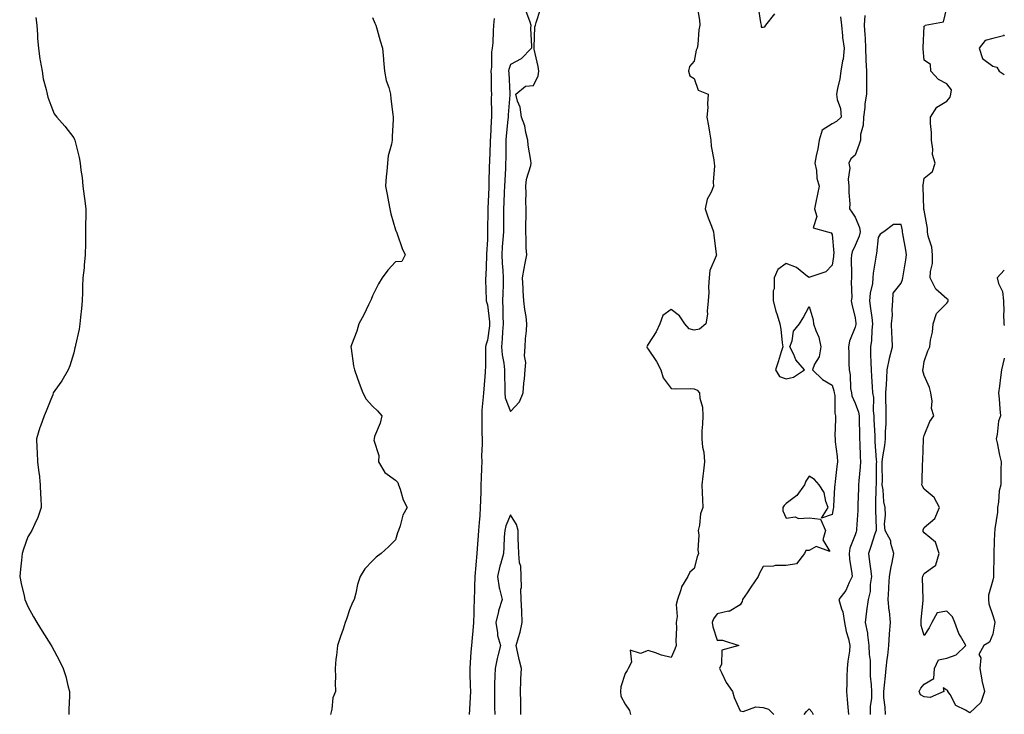
# Model space of a CAD drawing. Units: inches. Extents: x 936803 to 939443, y 7382378 to 7385018.
# Drawn here: x 939014 to 939443, y 7382542 to 7382844 of the extents above; entities that cross this region are included whole.
import ezdxf

# ---------------------------------------------------------------- set-up
doc = ezdxf.new("R2010")
doc.units = ezdxf.units.IN
doc.header["$MEASUREMENT"] = 0
doc.layers.add('Contour_93687382', color=7, linetype='Continuous', true_color=0x841da6)

msp = doc.modelspace()

# ---------------------------------------------------------------- linework, layer by layer
at = {"layer": 'Contour_93687382'}
for points in [[(939234.63, 7382848.5, 3356), (939236.57, 7382843.4, 3356), (939236.88, 7382841.92, 3356), (939236.78, 7382840.64, 3356), (939237.29, 7382832.68, 3356), (939237.21, 7382831.92, 3356), (939232.71, 7382827.26, 3356), (939228.05, 7382824.82, 3356), (939227.36, 7382822.61, 3356), (939227.27, 7382821.92, 3356), (939227.29, 7382821.16, 3356), (939227.76, 7382812.21, 3356), (939227.77, 7382811.92, 3356), (939227.76, 7382811.63, 3356), (939227.07, 7382802.9, 3356), (939227.04, 7382801.92, 3356), (939226.96, 7382800.83, 3356), (939226.18, 7382793.79, 3356), (939226.04, 7382791.92, 3356), (939226, 7382789.87, 3356), (939226.01, 7382783.96, 3356), (939225.97, 7382781.92, 3356), (939225.89, 7382779.76, 3356), (939225.59, 7382774.38, 3356), (939225.5, 7382771.92, 3356), (939225.37, 7382769.25, 3356), (939225.19, 7382764.78, 3356), (939225.06, 7382761.92, 3356), (939225.04, 7382758.91, 3356), (939225, 7382754.97, 3356), (939224.98, 7382751.92, 3356), (939224.8, 7382748.67, 3356), (939224.53, 7382745.43, 3356), (939224.34, 7382741.92, 3356), (939224.48, 7382738.35, 3356), (939224.78, 7382735.18, 3356), (939224.92, 7382731.92, 3356), (939224.87, 7382728.74, 3356), (939224.7, 7382725.27, 3356), (939224.65, 7382721.92, 3356), (939224.81, 7382718.68, 3356), (939224.71, 7382715.26, 3356), (939224.85, 7382711.92, 3356), (939224.58, 7382708.45, 3356), (939224.51, 7382705.46, 3356), (939224.2, 7382701.92, 3356), (939224.5, 7382698.37, 3356), (939225.14, 7382694.82, 3356), (939225.43, 7382691.92, 3356), (939225.42, 7382689.29, 3356), (939225.56, 7382684.41, 3356), (939225.55, 7382681.92, 3356), (939225.83, 7382679.7, 3356), (939228.05, 7382673.75, 3356), (939232.03, 7382677.93, 3356), (939233.58, 7382681.92, 3356), (939233.93, 7382686.04, 3356), (939234.14, 7382688.01, 3356), (939234.49, 7382691.92, 3356), (939234.81, 7382695.16, 3356), (939234.2, 7382698.07, 3356), (939234.42, 7382701.92, 3356), (939234.57, 7382705.4, 3356), (939235.08, 7382708.95, 3356), (939235.24, 7382711.92, 3356), (939234.85, 7382715.12, 3356), (939234.33, 7382718.2, 3356), (939233.92, 7382721.92, 3356), (939233.62, 7382726.35, 3356), (939233.56, 7382727.43, 3356), (939233.24, 7382731.92, 3356), (939233.99, 7382735.98, 3356), (939234.46, 7382738.33, 3356), (939235.14, 7382741.92, 3356), (939234.92, 7382745.04, 3356), (939234.97, 7382748.85, 3356), (939234.72, 7382751.92, 3356), (939234.75, 7382755.22, 3356), (939234.9, 7382758.77, 3356), (939234.94, 7382761.92, 3356), (939234.83, 7382765.14, 3356), (939234.93, 7382768.81, 3356), (939234.81, 7382771.92, 3356), (939235, 7382774.97, 3356), (939236.98, 7382780.85, 3356), (939237.09, 7382781.92, 3356), (939236.99, 7382782.98, 3356), (939235.77, 7382789.64, 3356), (939235.59, 7382791.92, 3356), (939234.7, 7382795.27, 3356), (939234.28, 7382798.14, 3356), (939232.9, 7382801.92, 3356), (939232.35, 7382806.22, 3356), (939231.09, 7382808.88, 3356), (939230.35, 7382811.92, 3356), (939234.64, 7382815.33, 3356), (939238.05, 7382815.63, 3356), (939240.13, 7382819.85, 3356), (939240.47, 7382821.92, 3356), (939240.07, 7382823.94, 3356), (939238.41, 7382831.56, 3356), (939238.34, 7382831.92, 3356), (939238.43, 7382832.3, 3356), (939238.73, 7382841.24, 3356), (939239.01, 7382841.92, 3356), (939239.24, 7382843.1, 3356), (939241.12, 7382848.85, 3356)], [(939309.2, 7382850.77, 3356), (939310.28, 7382844.15, 3356), (939310.56, 7382841.92, 3356), (939310.05, 7382839.92, 3356), (939309.64, 7382833.51, 3356), (939309.34, 7382831.92, 3356), (939308.92, 7382831.05, 3356), (939308.05, 7382826.3, 3356), (939305.97, 7382824, 3356), (939305.5, 7382821.92, 3356), (939306.07, 7382819.94, 3356), (939308.05, 7382818.67, 3356), (939309.73, 7382813.6, 3356), (939314.08, 7382811.92, 3356), (939313.78, 7382807.65, 3356), (939313.93, 7382806.04, 3356), (939313.54, 7382801.92, 3356), (939314.25, 7382798.12, 3356), (939314.68, 7382795.3, 3356), (939315.28, 7382791.92, 3356), (939315.44, 7382789.31, 3356), (939316.61, 7382783.36, 3356), (939316.75, 7382781.92, 3356), (939316.82, 7382780.69, 3356), (939316.31, 7382773.66, 3356), (939316.38, 7382771.92, 3356), (939315.39, 7382769.26, 3356), (939313.73, 7382766.24, 3356), (939312.83, 7382761.92, 3356), (939314.14, 7382758.01, 3356), (939315.51, 7382754.46, 3356), (939316.43, 7382751.92, 3356), (939316.61, 7382750.48, 3356), (939317.65, 7382742.32, 3356), (939317.7, 7382741.92, 3356), (939317.62, 7382741.49, 3356), (939314.85, 7382735.12, 3356), (939314.51, 7382731.92, 3356), (939314.24, 7382728.11, 3356), (939314.42, 7382725.55, 3356), (939314.07, 7382721.92, 3356), (939313.64, 7382717.51, 3356), (939313.77, 7382716.2, 3356), (939313.12, 7382711.92, 3356), (939310.37, 7382709.6, 3356), (939308.05, 7382709.14, 3356), (939305.91, 7382709.78, 3356), (939303.89, 7382711.92, 3356), (939301.59, 7382715.47, 3356), (939298.05, 7382718.13, 3356), (939294.41, 7382715.56, 3356), (939293.08, 7382711.92, 3356), (939291.52, 7382708.45, 3356), (939288.05, 7382703.05, 3356), (939287.56, 7382702.41, 3356), (939287.49, 7382701.92, 3356), (939287.57, 7382701.44, 3356), (939288.05, 7382700.84, 3356), (939291.67, 7382695.54, 3356), (939293.54, 7382691.92, 3356), (939294.49, 7382688.36, 3356), (939298.05, 7382683.82, 3356), (939299.83, 7382683.7, 3356), (939306.22, 7382683.75, 3356), (939308.05, 7382683.65, 3356), (939309.26, 7382683.13, 3356), (939310.41, 7382681.92, 3356), (939310.42, 7382679.55, 3356), (939311.72, 7382675.59, 3356), (939311.73, 7382671.92, 3356), (939311.69, 7382668.28, 3356), (939311.43, 7382665.3, 3356), (939311.38, 7382661.92, 3356), (939311.7, 7382658.27, 3356), (939312.23, 7382656.11, 3356), (939312.5, 7382651.92, 3356), (939312.09, 7382647.88, 3356), (939311.82, 7382645.69, 3356), (939311.42, 7382641.92, 3356), (939311.54, 7382638.43, 3356), (939311.65, 7382635.52, 3356), (939311.77, 7382631.92, 3356), (939310.74, 7382629.23, 3356), (939310.36, 7382624.23, 3356), (939309.79, 7382621.92, 3356), (939310.02, 7382619.95, 3356), (939309.57, 7382613.45, 3356), (939309.84, 7382611.92, 3356), (939309.4, 7382610.57, 3356), (939308.05, 7382605.45, 3356), (939306.17, 7382603.8, 3356), (939305.25, 7382601.92, 3356), (939302.54, 7382597.43, 3356), (939302.28, 7382596.15, 3356), (939300.76, 7382591.92, 3356), (939300.14, 7382589.82, 3356), (939300.68, 7382584.55, 3356), (939300.26, 7382581.92, 3356), (939300.34, 7382579.63, 3356), (939300.07, 7382573.94, 3356), (939300.15, 7382571.92, 3356), (939299.68, 7382570.29, 3356), (939298.05, 7382566.72, 3356), (939293.85, 7382567.72, 3356), (939291.18, 7382568.79, 3356), (939288.05, 7382569.76, 3356), (939284.6, 7382568.47, 3356), (939280.11, 7382569.86, 3356), (939280.74, 7382564.61, 3356), (939279.31, 7382561.92, 3356), (939278.88, 7382561.09, 3356), (939278.05, 7382559.69, 3356), (939276.11, 7382553.86, 3356), (939275.91, 7382551.92, 3356), (939276.05, 7382549.92, 3356), (939278.05, 7382546.4, 3356), (939279.82, 7382543.69, 3356), (939280.34, 7382541.92, 3356)], [(939335.92, 7382849.79, 3357), (939336.87, 7382843.1, 3357), (939337.18, 7382841.92, 3357), (939337.24, 7382841.12, 3357), (939338.05, 7382841.11, 3357), (939338.75, 7382841.22, 3357), (939339.24, 7382841.92, 3357), (939343.1, 7382846.87, 3357)], [(939428.05, 7382542.61, 3358), (939426.16, 7382543.81, 3358), (939421.87, 7382545.74, 3358), (939419.42, 7382550.55, 3358), (939418.49, 7382551.92, 3358), (939418.38, 7382552.25, 3358), (939418.05, 7382552.48, 3358), (939416.45, 7382553.51, 3358), (939416.75, 7382551.92, 3358), (939410.67, 7382549.3, 3358), (939408.05, 7382549.54, 3358), (939406.56, 7382550.43, 3358), (939405.99, 7382551.92, 3358), (939406.62, 7382553.35, 3358), (939408.05, 7382555.13, 3358), (939412.4, 7382557.58, 3358), (939412.59, 7382561.92, 3358), (939414.33, 7382565.64, 3358), (939418.05, 7382566.39, 3358), (939422.08, 7382567.89, 3358), (939426.25, 7382571.92, 3358), (939423.97, 7382576, 3358), (939423.25, 7382577.12, 3358), (939421.42, 7382581.92, 3358), (939420.48, 7382584.34, 3358), (939418.05, 7382586.86, 3358), (939413.78, 7382586.19, 3358), (939411.51, 7382581.92, 3358), (939410.32, 7382579.65, 3358), (939408.05, 7382576.34, 3358), (939406.81, 7382580.68, 3358), (939406.82, 7382581.92, 3358), (939406.82, 7382583.15, 3358), (939407.65, 7382591.53, 3358), (939407.66, 7382591.92, 3358), (939407.68, 7382592.29, 3358), (939407.43, 7382601.31, 3358), (939407.47, 7382601.92, 3358), (939407.62, 7382602.35, 3358), (939408.05, 7382603.19, 3358), (939412.76, 7382606.63, 3358), (939413.19, 7382606.78, 3358), (939413.14, 7382607.01, 3358), (939414.68, 7382611.92, 3358), (939413.01, 7382616.87, 3358), (939408.05, 7382620.93, 3358), (939407.74, 7382621.61, 3358), (939407.67, 7382621.92, 3358), (939407.7, 7382622.27, 3358), (939408.05, 7382623.31, 3358), (939412.74, 7382627.23, 3358), (939414.78, 7382631.92, 3358), (939412.42, 7382636.3, 3358), (939408.05, 7382639.94, 3358), (939407.43, 7382641.3, 3358), (939407.16, 7382641.92, 3358), (939407.22, 7382642.74, 3358), (939407.44, 7382651.31, 3358), (939407.48, 7382651.92, 3358), (939407.5, 7382652.47, 3358), (939407.85, 7382661.72, 3358), (939407.85, 7382661.92, 3358), (939407.86, 7382662.11, 3358), (939408.05, 7382663.36, 3358), (939410.61, 7382669.36, 3358), (939412.37, 7382671.92, 3358), (939411.26, 7382675.13, 3358), (939411.65, 7382678.32, 3358), (939411.04, 7382681.92, 3358), (939410.38, 7382684.25, 3358), (939408.05, 7382689.51, 3358), (939407.57, 7382691.44, 3358), (939407.52, 7382691.92, 3358), (939407.65, 7382692.32, 3358), (939408.05, 7382695.5, 3358), (939409.76, 7382700.2, 3358), (939410.57, 7382701.92, 3358), (939410.92, 7382704.79, 3358), (939411.72, 7382708.25, 3358), (939412.07, 7382711.92, 3358), (939413.55, 7382716.42, 3358), (939418.05, 7382720.93, 3358), (939418.42, 7382721.55, 3358), (939418.61, 7382721.92, 3358), (939418.59, 7382722.46, 3358), (939418.05, 7382722.84, 3358), (939413.14, 7382727.01, 3358), (939410.69, 7382731.92, 3358), (939410.81, 7382734.68, 3358), (939411.72, 7382738.25, 3358), (939411.81, 7382741.92, 3358), (939411.48, 7382745.35, 3358), (939409.92, 7382750.05, 3358), (939409.64, 7382751.92, 3358), (939409.58, 7382753.45, 3358), (939408.05, 7382761.42, 3358), (939408.03, 7382761.9, 3358), (939408.03, 7382761.92, 3358), (939408.03, 7382761.95, 3358), (939407.64, 7382771.51, 3358), (939407.59, 7382771.92, 3358), (939407.68, 7382772.29, 3358), (939408.05, 7382775.33, 3358), (939411.73, 7382778.24, 3358), (939412.91, 7382781.92, 3358), (939411.79, 7382785.66, 3358), (939411.94, 7382788.03, 3358), (939411.27, 7382791.92, 3358), (939411.34, 7382795.2, 3358), (939410.85, 7382799.12, 3358), (939410.95, 7382801.92, 3358), (939413.66, 7382806.31, 3358), (939418.05, 7382808.83, 3358), (939419.44, 7382810.53, 3358), (939419.78, 7382811.92, 3358), (939419.95, 7382813.82, 3358), (939418.05, 7382816.35, 3358), (939414.4, 7382818.27, 3358), (939411.09, 7382821.92, 3358), (939410.91, 7382824.78, 3358), (939408.05, 7382826.71, 3358), (939407.72, 7382831.59, 3358), (939407.72, 7382831.92, 3358), (939407.73, 7382832.24, 3358), (939408.05, 7382841.57, 3358), (939408.37, 7382841.6, 3358), (939408.58, 7382841.92, 3358), (939416.54, 7382843.43, 3358), (939418.05, 7382849.53, 3358)], [(939021.44, 7382845.31, 3353), (939021.87, 7382841.92, 3353), (939022.19, 7382837.78, 3353), (939022.27, 7382836.14, 3353), (939022.61, 7382831.92, 3353), (939023.3, 7382827.17, 3353), (939023.44, 7382826.53, 3353), (939024.19, 7382821.92, 3353), (939024.71, 7382818.57, 3353), (939026.06, 7382813.91, 3353), (939026.47, 7382811.92, 3353), (939026.71, 7382810.58, 3353), (939028.05, 7382807.08, 3353), (939029.53, 7382803.41, 3353), (939030.65, 7382801.92, 3353), (939034.13, 7382798, 3353), (939038.05, 7382792.88, 3353), (939038.37, 7382792.24, 3353), (939038.51, 7382791.92, 3353), (939038.63, 7382791.35, 3353), (939040.43, 7382784.3, 3353), (939040.86, 7382781.92, 3353), (939041.09, 7382778.88, 3353), (939041.72, 7382775.59, 3353), (939041.91, 7382771.92, 3353), (939042.51, 7382767.46, 3353), (939042.68, 7382766.55, 3353), (939043.23, 7382761.92, 3353), (939043.22, 7382757.09, 3353), (939043.19, 7382756.78, 3353), (939043.18, 7382751.92, 3353), (939043.1, 7382746.97, 3353), (939043.09, 7382746.88, 3353), (939043.04, 7382741.92, 3353), (939042.54, 7382737.43, 3353), (939042.48, 7382736.35, 3353), (939042.03, 7382731.92, 3353), (939041.83, 7382728.14, 3353), (939041.8, 7382725.67, 3353), (939041.62, 7382721.92, 3353), (939041.32, 7382718.65, 3353), (939040.97, 7382714.84, 3353), (939040.69, 7382711.92, 3353), (939040.3, 7382709.67, 3353), (939038.71, 7382702.58, 3353), (939038.59, 7382701.92, 3353), (939038.54, 7382701.43, 3353), (939038.05, 7382699.27, 3353), (939036.33, 7382693.64, 3353), (939035.54, 7382691.92, 3353), (939032.85, 7382687.11, 3353), (939031.73, 7382685.6, 3353), (939029.12, 7382681.92, 3353), (939028.92, 7382681.05, 3353), (939028.05, 7382678.98, 3353), (939025.99, 7382673.98, 3353), (939025.18, 7382671.92, 3353), (939023.5, 7382667.37, 3353), (939023.24, 7382666.74, 3353), (939021.76, 7382661.92, 3353), (939021.95, 7382658.02, 3353), (939022.09, 7382655.96, 3353), (939022.29, 7382651.92, 3353), (939022.87, 7382647.1, 3353), (939022.91, 7382646.78, 3353), (939023.45, 7382641.92, 3353), (939023.53, 7382637.41, 3353), (939023.67, 7382636.3, 3353), (939023.8, 7382631.92, 3353), (939022.35, 7382627.62, 3353), (939021.05, 7382624.92, 3353), (939019.76, 7382621.92, 3353), (939019.11, 7382620.86, 3353), (939018.05, 7382619.17, 3353), (939016.18, 7382613.78, 3353), (939015.54, 7382611.92, 3353), (939015.21, 7382609.08, 3353), (939014.86, 7382605.11, 3353), (939014.48, 7382601.92, 3353), (939015.06, 7382598.93, 3353), (939016.37, 7382593.6, 3353), (939016.72, 7382591.92, 3353), (939017.09, 7382590.96, 3353), (939018.05, 7382588.87, 3353), (939020.55, 7382584.42, 3353), (939021.98, 7382581.92, 3353), (939024.31, 7382578.18, 3353), (939028.05, 7382572.23, 3353), (939028.16, 7382572.03, 3353), (939028.23, 7382571.92, 3353), (939028.42, 7382571.55, 3353), (939031.59, 7382565.47, 3353), (939033.47, 7382561.92, 3353), (939034.52, 7382558.39, 3353), (939035.49, 7382554.48, 3353), (939036.17, 7382551.92, 3353), (939036.19, 7382550.06, 3353), (939035.84, 7382544.13, 3353), (939035.86, 7382541.92, 3353)], [(939168.05, 7382845.31, 3354), (939169, 7382842.87, 3354), (939169.46, 7382841.92, 3354), (939170.07, 7382839.9, 3354), (939171.31, 7382835.18, 3354), (939172.36, 7382831.92, 3354), (939172.81, 7382827.17, 3354), (939172.84, 7382826.71, 3354), (939173.24, 7382821.92, 3354), (939173.99, 7382817.86, 3354), (939175.12, 7382814.85, 3354), (939175.87, 7382811.92, 3354), (939176.02, 7382809.89, 3354), (939176.9, 7382803.07, 3354), (939176.98, 7382801.92, 3354), (939176.98, 7382800.85, 3354), (939176.56, 7382793.41, 3354), (939176.55, 7382791.92, 3354), (939176.28, 7382790.15, 3354), (939174.85, 7382785.12, 3354), (939174.5, 7382781.92, 3354), (939174.32, 7382778.19, 3354), (939173.91, 7382776.05, 3354), (939173.75, 7382771.92, 3354), (939174.37, 7382768.24, 3354), (939174.98, 7382764.99, 3354), (939175.51, 7382761.92, 3354), (939175.97, 7382759.84, 3354), (939178.05, 7382752.89, 3354), (939178.32, 7382752.19, 3354), (939178.52, 7382751.92, 3354), (939178.83, 7382751.14, 3354), (939180.92, 7382744.79, 3354), (939182.25, 7382741.92, 3354), (939180.85, 7382739.12, 3354), (939178.05, 7382738.96, 3354), (939174.7, 7382735.27, 3354), (939172.17, 7382731.92, 3354), (939170.68, 7382729.29, 3354), (939168.05, 7382724.17, 3354), (939167.43, 7382722.54, 3354), (939167.18, 7382721.92, 3354), (939166.31, 7382720.18, 3354), (939164.2, 7382715.78, 3354), (939162.09, 7382711.92, 3354), (939161.18, 7382708.79, 3354), (939158.87, 7382702.74, 3354), (939158.59, 7382701.92, 3354), (939158.7, 7382701.26, 3354), (939159.82, 7382693.69, 3354), (939160.17, 7382691.92, 3354), (939161.38, 7382688.59, 3354), (939162.22, 7382686.09, 3354), (939163.82, 7382681.92, 3354), (939165.28, 7382679.15, 3354), (939168.05, 7382676.1, 3354), (939170.21, 7382674.08, 3354), (939172.06, 7382671.92, 3354), (939171.34, 7382668.63, 3354), (939168.97, 7382662.84, 3354), (939168.7, 7382661.92, 3354), (939168.64, 7382661.33, 3354), (939170.74, 7382654.61, 3354), (939170.61, 7382651.92, 3354), (939173.42, 7382647.29, 3354), (939178.05, 7382643.84, 3354), (939179.01, 7382642.88, 3354), (939179.28, 7382641.92, 3354), (939180.04, 7382639.93, 3354), (939181.39, 7382635.27, 3354), (939183.14, 7382631.92, 3354), (939181.29, 7382628.68, 3354), (939180.07, 7382623.94, 3354), (939179.3, 7382621.92, 3354), (939178.97, 7382621, 3354), (939178.05, 7382617.88, 3354), (939175.05, 7382614.92, 3354), (939171.8, 7382611.92, 3354), (939169.58, 7382610.39, 3354), (939168.05, 7382608.78, 3354), (939164.66, 7382605.31, 3354), (939162.66, 7382601.92, 3354), (939161.53, 7382598.44, 3354), (939160.78, 7382594.65, 3354), (939160.06, 7382591.92, 3354), (939159.38, 7382590.59, 3354), (939158.05, 7382587.39, 3354), (939156.65, 7382583.32, 3354), (939156.14, 7382581.92, 3354), (939155.19, 7382579.06, 3354), (939154.07, 7382575.9, 3354), (939152.82, 7382571.92, 3354), (939152.41, 7382567.56, 3354), (939152.14, 7382566.01, 3354), (939151.71, 7382561.92, 3354), (939151.89, 7382558.08, 3354), (939151.74, 7382555.61, 3354), (939151.95, 7382551.92, 3354), (939150.82, 7382549.15, 3354), (939150.3, 7382544.17, 3354), (939149.71, 7382541.92, 3354)], [(939220.97, 7382844.84, 3355), (939220.74, 7382841.92, 3355), (939220.56, 7382839.4, 3355), (939220.33, 7382834.19, 3355), (939220.17, 7382831.92, 3355), (939219.84, 7382830.13, 3355), (939219.84, 7382823.71, 3355), (939219.6, 7382821.92, 3355), (939219.65, 7382820.32, 3355), (939219.74, 7382813.61, 3355), (939219.8, 7382811.92, 3355), (939219.74, 7382810.23, 3355), (939219.83, 7382803.7, 3355), (939219.78, 7382801.92, 3355), (939219.65, 7382800.32, 3355), (939219.33, 7382793.2, 3355), (939219.24, 7382791.92, 3355), (939219.21, 7382790.76, 3355), (939218.9, 7382782.78, 3355), (939218.89, 7382781.92, 3355), (939218.86, 7382781.11, 3355), (939218.7, 7382772.57, 3355), (939218.67, 7382771.92, 3355), (939218.65, 7382771.32, 3355), (939218.2, 7382762.07, 3355), (939218.19, 7382761.92, 3355), (939218.19, 7382761.78, 3355), (939218.15, 7382752.02, 3355), (939218.15, 7382751.92, 3355), (939218.15, 7382751.82, 3355), (939218.05, 7382748.66, 3355), (939217.66, 7382742.31, 3355), (939217.64, 7382741.92, 3355), (939217.63, 7382741.49, 3355), (939217.28, 7382732.69, 3355), (939217.24, 7382731.92, 3355), (939217.24, 7382731.11, 3355), (939217.56, 7382722.41, 3355), (939217.56, 7382721.92, 3355), (939217.63, 7382721.5, 3355), (939218.05, 7382720.15, 3355), (939218.95, 7382712.82, 3355), (939218.99, 7382711.92, 3355), (939218.92, 7382711.05, 3355), (939218.05, 7382704.87, 3355), (939217.29, 7382702.68, 3355), (939217.2, 7382701.92, 3355), (939217.17, 7382701.04, 3355), (939217.14, 7382692.83, 3355), (939217.11, 7382691.92, 3355), (939217, 7382690.87, 3355), (939216.49, 7382683.48, 3355), (939216.31, 7382681.92, 3355), (939216.22, 7382680.09, 3355), (939215.68, 7382674.29, 3355), (939215.56, 7382671.92, 3355), (939215.6, 7382669.47, 3355), (939215.65, 7382664.32, 3355), (939215.69, 7382661.92, 3355), (939215.73, 7382659.59, 3355), (939215.5, 7382654.47, 3355), (939215.54, 7382651.92, 3355), (939215.44, 7382649.31, 3355), (939215.28, 7382644.69, 3355), (939215.17, 7382641.92, 3355), (939215.15, 7382639.02, 3355), (939214.97, 7382635, 3355), (939214.95, 7382631.92, 3355), (939214.69, 7382628.56, 3355), (939214.5, 7382625.47, 3355), (939214.22, 7382621.92, 3355), (939213.91, 7382617.78, 3355), (939213.76, 7382616.21, 3355), (939213.46, 7382611.92, 3355), (939213, 7382606.97, 3355), (939212.99, 7382606.86, 3355), (939212.57, 7382601.92, 3355), (939212.46, 7382597.51, 3355), (939212.41, 7382596.28, 3355), (939212.29, 7382591.92, 3355), (939212.09, 7382587.88, 3355), (939212.11, 7382585.98, 3355), (939211.93, 7382581.92, 3355), (939211.68, 7382578.29, 3355), (939211.36, 7382575.22, 3355), (939211.12, 7382571.92, 3355), (939210.87, 7382569.1, 3355), (939210.56, 7382564.44, 3355), (939210.35, 7382561.92, 3355), (939210.39, 7382559.58, 3355), (939210.59, 7382554.47, 3355), (939210.63, 7382551.92, 3355), (939210.55, 7382549.42, 3355), (939210.2, 7382544.07, 3355), (939210.13, 7382541.92, 3355)], [(939371.69, 7382845.56, 3357), (939372.11, 7382841.92, 3357), (939372.64, 7382837.32, 3357), (939372.65, 7382836.52, 3357), (939373.34, 7382831.92, 3357), (939372.82, 7382827.15, 3357), (939372.59, 7382826.46, 3357), (939371.84, 7382821.92, 3357), (939371.37, 7382818.6, 3357), (939370.43, 7382814.3, 3357), (939370.04, 7382811.92, 3357), (939370.32, 7382809.65, 3357), (939371.76, 7382805.63, 3357), (939372.02, 7382801.92, 3357), (939369.98, 7382799.99, 3357), (939368.05, 7382799.04, 3357), (939363.71, 7382796.26, 3357), (939362.44, 7382791.92, 3357), (939361.85, 7382788.12, 3357), (939361.12, 7382784.99, 3357), (939360.57, 7382781.92, 3357), (939361.23, 7382778.74, 3357), (939361.47, 7382775.34, 3357), (939362.46, 7382771.92, 3357), (939361.63, 7382768.33, 3357), (939361.04, 7382764.91, 3357), (939360.41, 7382761.92, 3357), (939361.37, 7382758.6, 3357), (939359.8, 7382753.67, 3357), (939365.99, 7382751.92, 3357), (939367.65, 7382751.52, 3357), (939368.05, 7382750.77, 3357), (939368.83, 7382742.7, 3357), (939368.71, 7382741.92, 3357), (939368.67, 7382741.3, 3357), (939368.05, 7382737.47, 3357), (939365.34, 7382734.63, 3357), (939358.43, 7382732.3, 3357), (939358.05, 7382732.11, 3357), (939357.4, 7382732.57, 3357), (939352.57, 7382736.44, 3357), (939348.05, 7382738.17, 3357), (939344.4, 7382735.57, 3357), (939342.83, 7382731.92, 3357), (939342.8, 7382727.17, 3357), (939342.47, 7382726.34, 3357), (939342.4, 7382721.92, 3357), (939343.63, 7382717.5, 3357), (939344.13, 7382715.83, 3357), (939345.26, 7382711.92, 3357), (939345.7, 7382709.57, 3357), (939346.32, 7382703.65, 3357), (939346.6, 7382701.92, 3357), (939345.92, 7382699.79, 3357), (939344.61, 7382695.36, 3357), (939343.41, 7382691.92, 3357), (939345.13, 7382689, 3357), (939348.05, 7382687.99, 3357), (939351.19, 7382688.78, 3357), (939356.04, 7382691.92, 3357), (939352.33, 7382696.2, 3357), (939351.39, 7382698.58, 3357), (939349.66, 7382701.92, 3357), (939350.63, 7382704.5, 3357), (939351.26, 7382708.71, 3357), (939353.86, 7382711.92, 3357), (939355.42, 7382714.55, 3357), (939358.05, 7382719.52, 3357), (939359.78, 7382713.65, 3357), (939360.02, 7382711.92, 3357), (939360.92, 7382709.05, 3357), (939362.32, 7382706.19, 3357), (939363.11, 7382701.92, 3357), (939362.38, 7382697.59, 3357), (939360.46, 7382694.33, 3357), (939359.59, 7382691.92, 3357), (939363.88, 7382687.75, 3357), (939368.05, 7382685.21, 3357), (939368.87, 7382682.73, 3357), (939368.99, 7382681.92, 3357), (939369.2, 7382680.77, 3357), (939369.22, 7382673.09, 3357), (939369.56, 7382671.92, 3357), (939369.56, 7382670.41, 3357), (939369.31, 7382663.19, 3357), (939369.32, 7382661.92, 3357), (939369.45, 7382660.52, 3357), (939370.25, 7382654.12, 3357), (939370.44, 7382651.92, 3357), (939370.14, 7382649.83, 3357), (939369.38, 7382643.25, 3357), (939369.2, 7382641.92, 3357), (939369.14, 7382640.83, 3357), (939368.68, 7382632.55, 3357), (939368.65, 7382631.92, 3357), (939368.57, 7382631.4, 3357), (939368.05, 7382628.98, 3357), (939363.41, 7382627.28, 3357), (939366.37, 7382631.92, 3357), (939365.38, 7382634.59, 3357), (939364.61, 7382638.48, 3357), (939362.4, 7382641.92, 3357), (939360.37, 7382644.24, 3357), (939358.05, 7382645.57, 3357), (939356.59, 7382643.38, 3357), (939356.08, 7382641.92, 3357), (939352.73, 7382637.24, 3357), (939348.05, 7382633.69, 3357), (939347.12, 7382632.85, 3357), (939346.59, 7382631.92, 3357), (939346.59, 7382630.47, 3357), (939348.05, 7382627.31, 3357), (939352.04, 7382627.93, 3357), (939353.36, 7382627.23, 3357), (939358.05, 7382627.42, 3357), (939362.99, 7382626.86, 3357), (939365.2, 7382621.92, 3357), (939364.08, 7382617.95, 3357), (939367.08, 7382612.89, 3357), (939361.13, 7382615, 3357), (939358.05, 7382613.34, 3357), (939356.68, 7382613.29, 3357), (939356.07, 7382611.92, 3357), (939352.49, 7382607.48, 3357), (939348.05, 7382606.74, 3357), (939343.29, 7382606.68, 3357), (939342.55, 7382606.42, 3357), (939338.05, 7382606.31, 3357), (939336.51, 7382603.46, 3357), (939335.91, 7382601.92, 3357), (939332.63, 7382597.34, 3357), (939331.02, 7382594.89, 3357), (939329.04, 7382591.92, 3357), (939328.96, 7382591.01, 3357), (939328.05, 7382589.6, 3357), (939323.21, 7382586.76, 3357), (939322.94, 7382586.81, 3357), (939318.05, 7382585.77, 3357), (939316.45, 7382583.52, 3357), (939315.92, 7382581.92, 3357), (939316.2, 7382580.07, 3357), (939318.05, 7382574.21, 3357), (939320.31, 7382574.18, 3357), (939327.49, 7382571.92, 3357), (939320.13, 7382569.85, 3357), (939319.87, 7382563.73, 3357), (939319.03, 7382561.92, 3357), (939320.12, 7382559.85, 3357), (939321.95, 7382555.82, 3357), (939324.73, 7382551.92, 3357), (939325.45, 7382549.32, 3357), (939328.05, 7382543.43, 3357), (939329.31, 7382543.18, 3357), (939334.81, 7382545.16, 3357), (939338.05, 7382544.93, 3357), (939340.38, 7382544.25, 3357), (939342.72, 7382541.92, 3357)], [(939382.28, 7382846.15, 3358), (939382.05, 7382841.92, 3358), (939382.27, 7382837.7, 3358), (939382.42, 7382836.29, 3358), (939382.63, 7382831.92, 3358), (939382.79, 7382827.18, 3358), (939382.8, 7382826.67, 3358), (939382.96, 7382821.92, 3358), (939383.02, 7382816.95, 3358), (939383.02, 7382816.88, 3358), (939383.07, 7382811.92, 3358), (939382.33, 7382807.64, 3358), (939382.25, 7382806.12, 3358), (939381.66, 7382801.92, 3358), (939381.58, 7382798.39, 3358), (939380.46, 7382794.33, 3358), (939380.36, 7382791.92, 3358), (939379.79, 7382790.18, 3358), (939378.05, 7382785.41, 3358), (939376.2, 7382783.77, 3358), (939375.32, 7382781.92, 3358), (939375.76, 7382779.63, 3358), (939375.08, 7382774.89, 3358), (939375.4, 7382771.92, 3358), (939375.27, 7382769.14, 3358), (939375.78, 7382764.18, 3358), (939375.63, 7382761.92, 3358), (939376.63, 7382760.51, 3358), (939378.05, 7382758.31, 3358), (939379.97, 7382753.84, 3358), (939380.29, 7382751.92, 3358), (939379.87, 7382750.1, 3358), (939378.05, 7382746.01, 3358), (939376.73, 7382743.24, 3358), (939376.53, 7382741.92, 3358), (939376.42, 7382740.3, 3358), (939376.56, 7382733.41, 3358), (939376.44, 7382731.92, 3358), (939376.3, 7382730.17, 3358), (939376.58, 7382723.39, 3358), (939376.42, 7382721.92, 3358), (939376.59, 7382720.46, 3358), (939378.05, 7382714.6, 3358), (939378.36, 7382712.23, 3358), (939378.4, 7382711.92, 3358), (939378.36, 7382711.61, 3358), (939378.05, 7382710.42, 3358), (939375.59, 7382704.38, 3358), (939375.16, 7382701.92, 3358), (939375.27, 7382699.14, 3358), (939375.34, 7382694.63, 3358), (939375.44, 7382691.92, 3358), (939375.9, 7382689.77, 3358), (939376.12, 7382683.85, 3358), (939376.43, 7382681.92, 3358), (939376.68, 7382680.55, 3358), (939378.05, 7382677.45, 3358), (939379.56, 7382673.43, 3358), (939379.78, 7382671.92, 3358), (939379.84, 7382670.13, 3358), (939379.96, 7382663.84, 3358), (939380.03, 7382661.92, 3358), (939380.14, 7382659.83, 3358), (939380.32, 7382654.19, 3358), (939380.44, 7382651.92, 3358), (939380.32, 7382649.65, 3358), (939379.69, 7382643.56, 3358), (939379.59, 7382641.92, 3358), (939379.55, 7382640.42, 3358), (939379.3, 7382633.17, 3358), (939379.27, 7382631.92, 3358), (939379.25, 7382630.72, 3358), (939378.74, 7382622.61, 3358), (939378.73, 7382621.92, 3358), (939378.56, 7382621.41, 3358), (939378.05, 7382620.02, 3358), (939375.73, 7382614.24, 3358), (939375.47, 7382611.92, 3358), (939375.64, 7382609.51, 3358), (939376.71, 7382603.26, 3358), (939376.83, 7382601.92, 3358), (939375.52, 7382599.38, 3358), (939374.05, 7382595.92, 3358), (939370.93, 7382591.92, 3358), (939372.1, 7382587.87, 3358), (939372.74, 7382586.61, 3358), (939373.46, 7382581.92, 3358), (939374.12, 7382577.99, 3358), (939375.2, 7382574.77, 3358), (939375.84, 7382571.92, 3358), (939375.57, 7382569.44, 3358), (939374.88, 7382565.09, 3358), (939374.57, 7382561.92, 3358), (939374.52, 7382558.39, 3358), (939374.43, 7382555.54, 3358), (939374.38, 7382551.92, 3358), (939374.61, 7382548.48, 3358), (939374.92, 7382545.05, 3358), (939375.13, 7382541.92, 3358)], [(939443, 7382837.66, 3358), (939442.69, 7382837.28, 3358), (939438.05, 7382836.08, 3358), (939434.73, 7382835.24, 3358), (939432.13, 7382831.92, 3358), (939433.56, 7382827.43, 3358), (939438.05, 7382824.08, 3358), (939439.81, 7382823.68, 3358), (939440.79, 7382821.92, 3358), (939443, 7382820.43, 3358)], [(939391.3, 7382541.92, 3359), (939391.18, 7382545.05, 3359), (939390.64, 7382549.33, 3359), (939390.52, 7382551.92, 3359), (939390.82, 7382554.69, 3359), (939391.25, 7382558.72, 3359), (939391.59, 7382561.92, 3359), (939392.05, 7382565.93, 3359), (939392.37, 7382567.6, 3359), (939392.79, 7382571.92, 3359), (939393.08, 7382576.89, 3359), (939393.09, 7382576.96, 3359), (939393.45, 7382581.92, 3359), (939392.97, 7382586.84, 3359), (939392.95, 7382587.02, 3359), (939392.45, 7382591.92, 3359), (939392.71, 7382596.58, 3359), (939392.7, 7382597.27, 3359), (939392.99, 7382601.92, 3359), (939393.77, 7382606.2, 3359), (939394.15, 7382608.02, 3359), (939394.9, 7382611.92, 3359), (939393.65, 7382616.33, 3359), (939393.59, 7382617.46, 3359), (939391.08, 7382621.92, 3359), (939390.91, 7382624.78, 3359), (939391.33, 7382628.64, 3359), (939391.18, 7382631.92, 3359), (939390.54, 7382634.41, 3359), (939390.24, 7382639.73, 3359), (939389.83, 7382641.92, 3359), (939389.92, 7382643.79, 3359), (939389.81, 7382650.16, 3359), (939389.9, 7382651.92, 3359), (939390.12, 7382653.99, 3359), (939390.99, 7382658.98, 3359), (939391.26, 7382661.92, 3359), (939391.27, 7382665.14, 3359), (939391.59, 7382668.38, 3359), (939391.6, 7382671.92, 3359), (939391.59, 7382675.47, 3359), (939391.47, 7382678.5, 3359), (939391.46, 7382681.92, 3359), (939391.66, 7382685.53, 3359), (939391.86, 7382688.11, 3359), (939392.05, 7382691.92, 3359), (939393.01, 7382696.87, 3359), (939393.01, 7382696.96, 3359), (939394.34, 7382701.92, 3359), (939394.15, 7382705.82, 3359), (939394.04, 7382707.91, 3359), (939393.84, 7382711.92, 3359), (939394.3, 7382715.67, 3359), (939394.16, 7382718.03, 3359), (939394.51, 7382721.92, 3359), (939394.7, 7382725.27, 3359), (939398.05, 7382729.61, 3359), (939398.76, 7382731.21, 3359), (939398.87, 7382731.92, 3359), (939398.99, 7382732.86, 3359), (939400.18, 7382739.79, 3359), (939400.43, 7382741.92, 3359), (939400.16, 7382744.03, 3359), (939398.88, 7382751.09, 3359), (939398.76, 7382751.92, 3359), (939398.67, 7382752.55, 3359), (939398.05, 7382755.15, 3359), (939394.77, 7382755.2, 3359), (939390.51, 7382751.92, 3359), (939389.02, 7382750.95, 3359), (939388.05, 7382749.54, 3359), (939387.4, 7382742.58, 3359), (939387.18, 7382741.92, 3359), (939387.11, 7382740.98, 3359), (939385.98, 7382733.99, 3359), (939385.85, 7382731.92, 3359), (939385.57, 7382729.44, 3359), (939384.65, 7382725.32, 3359), (939384.36, 7382721.92, 3359), (939384.79, 7382718.66, 3359), (939385.3, 7382714.67, 3359), (939385.65, 7382711.92, 3359), (939385.31, 7382709.18, 3359), (939385.21, 7382704.75, 3359), (939384.75, 7382701.92, 3359), (939384.83, 7382698.7, 3359), (939384.96, 7382695.01, 3359), (939385.03, 7382691.92, 3359), (939385.18, 7382689.05, 3359), (939385.44, 7382684.53, 3359), (939385.57, 7382681.92, 3359), (939386.02, 7382679.89, 3359), (939385.88, 7382674.09, 3359), (939386.19, 7382671.92, 3359), (939386.25, 7382670.12, 3359), (939386.58, 7382663.39, 3359), (939386.63, 7382661.92, 3359), (939386.7, 7382660.57, 3359), (939387.28, 7382652.69, 3359), (939387.32, 7382651.92, 3359), (939387.28, 7382651.15, 3359), (939387.21, 7382642.76, 3359), (939387.17, 7382641.92, 3359), (939387.14, 7382641.01, 3359), (939386.94, 7382633.03, 3359), (939386.91, 7382631.92, 3359), (939386.9, 7382630.77, 3359), (939387.18, 7382622.79, 3359), (939387.17, 7382621.92, 3359), (939386.72, 7382620.59, 3359), (939384.96, 7382615.01, 3359), (939383.88, 7382611.92, 3359), (939384.4, 7382608.27, 3359), (939384.7, 7382605.28, 3359), (939385.14, 7382601.92, 3359), (939384.57, 7382598.44, 3359), (939384.56, 7382595.41, 3359), (939383.73, 7382591.92, 3359), (939383.09, 7382586.96, 3359), (939383.08, 7382586.89, 3359), (939382.43, 7382581.92, 3359), (939383.46, 7382577.33, 3359), (939383.43, 7382576.54, 3359), (939384.1, 7382571.92, 3359), (939384.12, 7382567.99, 3359), (939384.56, 7382565.41, 3359), (939384.58, 7382561.92, 3359), (939384.69, 7382558.56, 3359), (939385.11, 7382554.86, 3359), (939385.22, 7382551.92, 3359), (939385.19, 7382549.06, 3359), (939384.67, 7382545.3, 3359), (939384.64, 7382541.92, 3359)], [(939443, 7382735.28, 3358), (939439.88, 7382731.92, 3358), (939440.45, 7382729.52, 3358), (939442.17, 7382726.04, 3358), (939442.65, 7382721.92, 3358), (939442.78, 7382717.19, 3358), (939442.58, 7382716.45, 3358), (939442.83, 7382711.92, 3358), (939443, 7382711.16, 3358)], [(939443, 7382696.95, 3358), (939442.96, 7382696.83, 3358), (939441.76, 7382691.92, 3358), (939441.38, 7382688.59, 3358), (939440.87, 7382684.74, 3358), (939440.54, 7382681.92, 3358), (939440.74, 7382679.23, 3358), (939441.11, 7382674.98, 3358), (939441.33, 7382671.92, 3358), (939440.43, 7382669.54, 3358), (939439.89, 7382663.76, 3358), (939439.43, 7382661.92, 3358), (939439.85, 7382660.12, 3358), (939440.84, 7382654.71, 3358), (939441.58, 7382651.92, 3358), (939441.54, 7382648.43, 3358), (939441.52, 7382645.39, 3358), (939441.48, 7382641.92, 3358), (939440.76, 7382639.2, 3358), (939440.51, 7382634.38, 3358), (939440.05, 7382631.92, 3358), (939440.06, 7382629.91, 3358), (939438.81, 7382622.68, 3358), (939438.82, 7382621.92, 3358), (939438.8, 7382621.17, 3358), (939438.51, 7382612.38, 3358), (939438.49, 7382611.92, 3358), (939438.48, 7382611.49, 3358), (939438.34, 7382602.21, 3358), (939438.33, 7382601.92, 3358), (939438.32, 7382601.65, 3358), (939438.05, 7382600.42, 3358), (939436.19, 7382593.77, 3358), (939436.07, 7382591.92, 3358), (939436.24, 7382590.11, 3358), (939438.05, 7382585.02, 3358), (939438.73, 7382582.6, 3358), (939438.82, 7382581.92, 3358), (939438.75, 7382581.22, 3358), (939438.05, 7382576.81, 3358), (939436.6, 7382573.37, 3358), (939434.08, 7382571.92, 3358), (939431.9, 7382568.07, 3358), (939432.72, 7382566.59, 3358), (939432.28, 7382561.92, 3358), (939433.15, 7382557.02, 3358), (939433.26, 7382556.7, 3358), (939434.43, 7382551.92, 3358), (939432.83, 7382547.14, 3358), (939428.05, 7382542.61, 3358)], [(939232.58, 7382541.92, 3356), (939232.52, 7382546.39, 3356), (939232.55, 7382547.42, 3356), (939232.49, 7382551.92, 3356), (939232.65, 7382556.52, 3356), (939232.63, 7382557.34, 3356), (939232.81, 7382561.92, 3356), (939231.89, 7382565.76, 3356), (939231.33, 7382568.64, 3356), (939230.6, 7382571.92, 3356), (939231.51, 7382575.38, 3356), (939232.29, 7382577.68, 3356), (939233.19, 7382581.92, 3356), (939233.05, 7382586.92, 3356), (939232.77, 7382591.92, 3356), (939232.58, 7382596.45, 3356), (939232.84, 7382597.13, 3356), (939232.75, 7382601.92, 3356), (939232.54, 7382606.41, 3356), (939232, 7382607.97, 3356), (939231.66, 7382611.92, 3356), (939231.59, 7382615.45, 3356), (939231.45, 7382618.52, 3356), (939231.38, 7382621.92, 3356), (939230.75, 7382624.62, 3356), (939228.05, 7382628.83, 3356), (939226, 7382623.97, 3356), (939225.57, 7382621.92, 3356), (939225.4, 7382619.27, 3356), (939225.25, 7382614.72, 3356), (939225.05, 7382611.92, 3356), (939223.91, 7382607.78, 3356), (939223.46, 7382606.51, 3356), (939222.45, 7382601.92, 3356), (939223.19, 7382597.06, 3356), (939223.36, 7382596.61, 3356), (939224.43, 7382591.92, 3356), (939222.91, 7382587.06, 3356), (939222.87, 7382586.74, 3356), (939221.74, 7382581.92, 3356), (939222.5, 7382577.47, 3356), (939222.44, 7382576.32, 3356), (939223.73, 7382571.92, 3356), (939222.57, 7382567.4, 3356), (939222.34, 7382566.21, 3356), (939221.36, 7382561.92, 3356), (939221.25, 7382558.72, 3356), (939221.16, 7382555.02, 3356), (939221.06, 7382551.92, 3356), (939221.14, 7382548.84, 3356), (939221.14, 7382545.01, 3356), (939221.22, 7382541.92, 3356)], [(939355.88, 7382541.92, 3357), (939356.84, 7382543.13, 3357), (939358.05, 7382544.31, 3357), (939359.22, 7382543.09, 3357), (939359.76, 7382541.92, 3357)]]:
    msp.add_polyline3d(points, dxfattribs=at)

doc.saveas('drawing.dxf')
